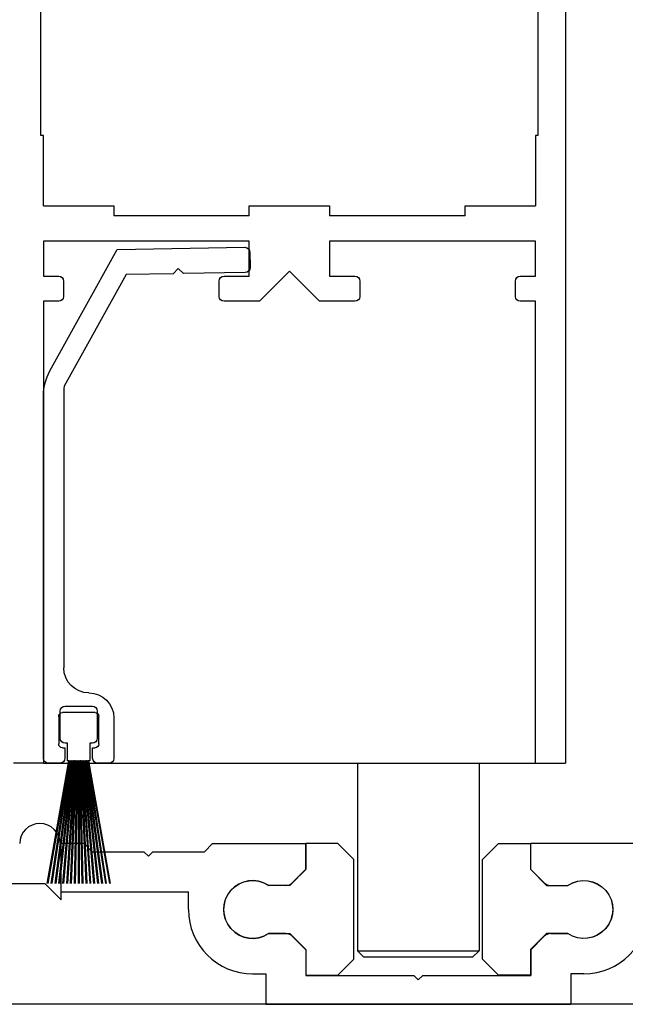
# Model space of a CAD drawing. Units: inches. Extents: x 1423 to 1823, y 146 to 301.
# Drawn here: x 1441 to 1442, y 198 to 201 of the extents above; entities that cross this region are included whole.
import ezdxf

# ---------------------------------------------------------------- set-up
doc = ezdxf.new("R2010")
doc.units = ezdxf.units.IN
doc.header["$MEASUREMENT"] = 0

# ---------------------------------------------------------------- blocks, each defined once
blk = doc.blocks.new('bottom rail')
at = {"lineweight": -2}
blk.add_line((0, 3.25), (0, 0), dxfattribs=at)
for p, q in [((0.0859, 2.7344), (0.0859, 1.9531)), ((1.6328, 1.9531), (1.6328, 2.7344)), ((0.0859, 1.9531), (0.0938, 1.9531)), ((0.0938, 1.9531), (0.0938, 1.7343)), ((1.625, 1.9531), (1.6328, 1.9531)), ((1.625, 1.7343), (1.625, 1.9531)), ((0.3126, 1.7343), (0.0938, 1.7343)), ((0.3126, 1.7031), (0.3126, 1.7343)), ((0.7344, 1.7343), (0.7344, 1.7031)), ((0.9844, 1.7343), (0.7344, 1.7343)), ((0.9844, 1.7031), (0.9844, 1.7343)), ((1.4061, 1.7343), (1.4061, 1.7031)), ((1.625, 1.7343), (1.4061, 1.7343)), ((0.3126, 1.7031), (0.7344, 1.7031)), ((0.9844, 1.7031), (1.4061, 1.7031)), ((0.0938, 1.5156), (0.0938, 1.625)), ((0.0938, 1.625), (0.7344, 1.625)), ((0.7344, 1.625), (0.7344, 1.5156)), ((0.9844, 1.5156), (0.9844, 1.625)), ((0.9844, 1.625), (1.625, 1.625)), ((1.625, 1.625), (1.625, 1.5156)), ((0.1413, 1.5156), (0.0938, 1.5156)), ((0.7344, 1.5156), (0.6556, 1.5156)), ((0.7656, 1.4375), (0.8594, 1.5312)), ((0.8594, 1.5312), (0.9531, 1.4375)), ((1.0631, 1.5156), (0.9844, 1.5156)), ((1.625, 1.5156), (1.5775, 1.5156)), ((0.1562, 1.4525), (0.1562, 1.5006)), ((0.6406, 1.5006), (0.6406, 1.4525)), ((1.0781, 1.4525), (1.0781, 1.5006)), ((1.5625, 1.5006), (1.5625, 1.4525)), ((0.0938, 0), (0.0938, 1.4375)), ((0.0938, 1.4375), (0.1413, 1.4375)), ((0.6556, 1.4375), (0.7656, 1.4375)), ((0.9531, 1.4375), (1.0631, 1.4375)), ((1.5775, 1.4375), (1.625, 1.4375)), ((1.625, 1.4375), (1.625, 0)), ((0.0938, 0), (0, 0)), ((1.625, 0), (1.7188, 0))]:
    blk.add_line(p, q)
for centre, start, end in [((0.1413, 1.5006), 0, 90), ((0.6556, 1.5006), 90, 180), ((1.0631, 1.5006), 0, 90), ((1.5775, 1.5006), 90, 180), ((0.1413, 1.4525), 270, 0), ((0.6556, 1.4525), 180, 270), ((1.0631, 1.4525), 270, 0), ((1.5775, 1.4525), 180, 270)]:
    blk.add_arc(centre, 0.015, start, end)
blk = doc.blocks.new('A$C20005A31')
at = {"color": 0, "linetype": 'ByBlock', "lineweight": -2}
for p, q in [((0.4143, 1.5986), (0.0167, 1.6056)), ((0.6237, 1.2209), (0.4143, 1.5986)), ((0.0008, 1.5902), (0, 1.5433)), ((0.2081, 1.524), (0.2241, 1.5394)), ((0.2241, 1.5394), (0.2394, 1.5234)), ((0.0154, 1.5274), (0.2081, 1.524)), ((0.2394, 1.5234), (0.3858, 1.5209)), ((0.3858, 1.5209), (0.5786, 1.1731)), ((0.5786, 1.1731), (0.5805, 1.1658)), ((0.5805, 1.1658), (0.5805, 0.2972)), ((0.6431, 0.015), (0.6433, 1.1447)), ((0.4828, 0.1577), (0.5843, 0.1577)), ((0.424, 0.1408), (0.424, 0.015)), ((0.471, 0.0602), (0.471, 0.1458)), ((0.5961, 0.1458), (0.5961, 0.0602)), ((0.4905, 0.0484), (0.4828, 0.0484)), ((0.4905, 0.0155), (0.4905, 0.0484)), ((0.5843, 0.0484), (0.5766, 0.0484)), ((0.5766, 0.0484), (0.5766, 0.0155)), ((0.4391, 0), (0.475, 0)), ((0.5921, 0), (0.628, 0))]:
    blk.add_line(p, q, dxfattribs=at)
for centre, radius, start, end in [((0.0165, 1.5899), 0.0156, 90, 180), ((0.0156, 1.543), 0.0156, 180, 270), ((0.4864, 1.1448), 0.1569, 0, 29), ((0.5023, 0.2972), 0.0782, 270, 0), ((0.5023, 0.1408), 0.0782, 90, 180), ((0.4828, 0.1458), 0.0118, 90, 180), ((0.5843, 0.1458), 0.0118, 0, 90), ((0.4828, 0.0602), 0.0118, 180, 270), ((0.5843, 0.0602), 0.0118, 270, 0), ((0.4391, 0.015), 0.015, 180, 270), ((0.475, 0.0155), 0.0155, 270, 0), ((0.5921, 0.0155), 0.0155, 180, 270), ((0.628, 0.015), 0.015, 270, 0)]:
    blk.add_arc(centre, radius, start, end, dxfattribs=at)
blk = doc.blocks.new('A$C40E55056')
at = {"linetype": 'ByBlock'}
for p, q in [((0.1408, 0.5522), (0.0558, 0.5522)), ((0.0408, 0.5372), (0.0408, 0.4522)), ((0.1558, 0.4522), (0.1558, 0.5372)), ((0.0558, 0.4372), (0.0633, 0.4372)), ((0.0633, 0.4372), (0.0633, 0.3832)), ((0.1333, 0.3832), (0.1333, 0.4372)), ((0.1333, 0.4372), (0.1408, 0.4372)), ((0.0674, 0.3822), (0, 0)), ((0.002, 0), (0.0694, 0.3822)), ((0.0712, 0.3822), (0.0124, 0)), ((0.0144, 0), (0.0732, 0.3822)), ((0.075, 0.3822), (0.0247, 0)), ((0.0267, 0), (0.077, 0.3822)), ((0.0787, 0.3822), (0.0369, 0)), ((0.0389, 0), (0.0807, 0.3822)), ((0.0825, 0.3822), (0.049, 0)), ((0.051, 0), (0.0845, 0.3822)), ((0.0862, 0.3822), (0.0612, 0)), ((0.0632, 0), (0.0882, 0.3822)), ((0.0643, 0.3822), (0.0674, 0.3822)), ((0.0694, 0.3822), (0.0712, 0.3822)), ((0.0899, 0.3822), (0.0732, 0)), ((0.0732, 0.3822), (0.075, 0.3822)), ((0.0752, 0), (0.0919, 0.3822)), ((0.077, 0.3822), (0.0787, 0.3822)), ((0.0807, 0.3822), (0.0825, 0.3822)), ((0.0845, 0.3822), (0.0862, 0.3822)), ((0.0936, 0.3822), (0.0853, 0)), ((0.0873, 0), (0.0956, 0.3822)), ((0.0882, 0.3822), (0.0899, 0.3822)), ((0.0919, 0.3822), (0.0936, 0.3822)), ((0.0956, 0.3822), (0.0973, 0.3822)), ((0.0973, 0.3822), (0.0973, 0)), ((0.0993, 0), (0.0993, 0.3822)), ((0.0993, 0.3822), (0.1011, 0.3822)), ((0.1011, 0.3822), (0.1094, 0)), ((0.1114, 0), (0.1031, 0.3822)), ((0.1031, 0.3822), (0.1048, 0.3822)), ((0.1048, 0.3822), (0.1214, 0)), ((0.1235, 0), (0.1068, 0.3822)), ((0.1068, 0.3822), (0.1085, 0.3822)), ((0.1085, 0.3822), (0.1335, 0)), ((0.1355, 0), (0.1105, 0.3822)), ((0.1105, 0.3822), (0.1122, 0.3822)), ((0.1122, 0.3822), (0.1456, 0)), ((0.1476, 0), (0.1142, 0.3822)), ((0.1142, 0.3822), (0.1159, 0.3822)), ((0.1159, 0.3822), (0.1578, 0)), ((0.1598, 0), (0.118, 0.3822)), ((0.118, 0.3822), (0.1197, 0.3822)), ((0.1197, 0.3822), (0.17, 0)), ((0.172, 0), (0.1217, 0.3822)), ((0.1217, 0.3822), (0.1235, 0.3822)), ((0.1235, 0.3822), (0.1823, 0)), ((0.1843, 0), (0.1255, 0.3822)), ((0.1255, 0.3822), (0.1273, 0.3822)), ((0.1273, 0.3822), (0.1947, 0)), ((0.1967, 0), (0.1293, 0.3822)), ((0.1293, 0.3822), (0.1323, 0.3822))]:
    blk.add_line(p, q, dxfattribs=at)
for centre, radius, start, end in [((0.0558, 0.5372), 0.015, 90, 180), ((0.1408, 0.5372), 0.015, 0, 90), ((0.0558, 0.4522), 0.015, 180, 270), ((0.1408, 0.4522), 0.015, 270, 0), ((0.0643, 0.3832), 0.001, 180, 270), ((0.1323, 0.3832), 0.001, 270, 0)]:
    blk.add_arc(centre, radius, start, end, dxfattribs=at)

msp = doc.modelspace()

# ---------------------------------------------------------------- linework, layer by layer
at = {"color": 0}
for p, q in [((1440.6506, 198.3934), (1442.1819, 198.3934)), ((1441.6284, 198.3934), (1441.6284, 197.8103)), ((1442.0062, 198.3934), (1442.0062, 197.8103)), ((1441.6482, 197.7905), (1441.6284, 197.8103)), ((1441.6284, 197.8103), (1442.0062, 197.8103)), ((1442.0062, 197.8103), (1441.9863, 197.7905)), ((1441.9863, 197.7905), (1441.6482, 197.7905)), ((1444.3692, 197.6434), (1437.7442, 197.6434))]:
    msp.add_line(p, q, dxfattribs=at)
for p, q in [((1440.7052, 198.1434), (1440.7022, 198.1434)), ((1440.7052, 197.9934), (1440.7052, 198.1434)), ((1440.777, 198.1434), (1440.7052, 198.1434)), ((1440.7052, 197.9687), (1440.7052, 198.1434)), ((1440.777, 198.1434), (1440.802, 198.1184)), ((1441.177, 198.1434), (1441.152, 198.1184)), ((1441.177, 198.1434), (1441.4672, 198.1434)), ((1441.4672, 198.0634), (1441.4672, 198.1434)), ((1442.7016, 198.1434), (1442.1673, 198.1434)), ((1442.1673, 198.0634), (1442.1673, 198.1434)), ((1440.802, 198.1184), (1440.9629, 198.1184)), ((1440.977, 198.1043), (1440.9629, 198.1184)), ((1440.9912, 198.1184), (1440.977, 198.1043)), ((1440.9912, 198.1184), (1441.152, 198.1184)), ((1441.4672, 198.0634), (1441.426, 198.0222)), ((1442.1673, 198.0634), (1442.2085, 198.0222)), ((1440.6555, 198.0184), (1440.4077, 198.0184)), ((1440.6555, 198.0184), (1440.7052, 197.9687)), ((1441.4048, 198.0134), (1441.3513, 198.0134)), ((1442.2297, 198.0134), (1442.2831, 198.0134)), ((1440.7052, 197.9934), (1441.1016, 197.9934)), ((1441.1016, 197.9384), (1441.1016, 197.9934)), ((1441.4048, 197.8634), (1441.3513, 197.8634)), ((1442.2297, 197.8634), (1442.2831, 197.8634)), ((1441.4672, 197.8134), (1441.426, 197.8547)), ((1442.1673, 197.8134), (1442.2085, 197.8547)), ((1441.4672, 197.8134), (1441.4672, 197.7334)), ((1442.1673, 197.8134), (1442.1673, 197.7334)), ((1441.3016, 197.7384), (1441.3422, 197.7384)), ((1441.3422, 197.7384), (1441.3422, 197.6434)), ((1442.2923, 197.7384), (1442.2923, 197.6434)), ((1442.3328, 197.7384), (1442.2923, 197.7384)), ((1441.5672, 197.7334), (1441.4672, 197.7334)), ((1441.4672, 197.7334), (1441.8031, 197.7334)), ((1441.8172, 197.7193), (1441.8031, 197.7334)), ((1441.8314, 197.7334), (1441.8172, 197.7193)), ((1441.8314, 197.7334), (1442.1673, 197.7334)), ((1442.0673, 197.7334), (1442.1673, 197.7334)), ((1441.3422, 197.6434), (1442.2923, 197.6434))]:
    msp.add_line(p, q)
at = {"linetype": 'Continuous'}
for p, q in [((1441.567, 198.1436), (1441.467, 198.1436)), ((1441.467, 198.1436), (1441.467, 198.0636)), ((1441.617, 198.0936), (1441.567, 198.1436)), ((1442.0167, 198.0936), (1442.0667, 198.1436)), ((1442.0667, 198.1436), (1442.1667, 198.1436)), ((1442.1667, 198.1436), (1442.1667, 198.0636)), ((1441.617, 197.7836), (1441.617, 198.0936)), ((1442.0167, 197.7836), (1442.0167, 198.0936)), ((1441.467, 198.0636), (1441.417, 198.0136)), ((1442.1667, 198.0636), (1442.2167, 198.0136)), ((1441.417, 198.0136), (1441.3512, 198.0136)), ((1442.2167, 198.0136), (1442.2825, 198.0136)), ((1441.3512, 197.8636), (1441.417, 197.8636)), ((1441.417, 197.8636), (1441.467, 197.8136)), ((1442.2167, 197.8636), (1442.1667, 197.8136)), ((1442.2825, 197.8636), (1442.2167, 197.8636)), ((1441.467, 197.8136), (1441.467, 197.7336)), ((1442.1667, 197.8136), (1442.1667, 197.7336)), ((1441.567, 197.7336), (1441.617, 197.7836)), ((1442.0667, 197.7336), (1442.0167, 197.7836)), ((1441.467, 197.7336), (1441.567, 197.7336)), ((1442.1667, 197.7336), (1442.0667, 197.7336))]:
    msp.add_line(p, q, dxfattribs=at)
for centre, radius, start, end in [((1440.6394, 198.1434), 0.0629, 0, 179.9996), ((1441.4048, 198.0434), 0.03, 270, 315), ((1442.2297, 198.0434), 0.03, 224.9997, 270), ((1441.3016, 197.9384), 0.2, 180, 270), ((1442.3328, 197.9384), 0.2, 270, 360), ((1441.4048, 197.8334), 0.03, 44.9994, 90), ((1442.2297, 197.8334), 0.03, 90, 135.0003)]:
    msp.add_arc(centre, radius, start, end)
msp.add_ellipse((1441.3012, 197.9384), major_axis=(0, 0.09), ratio=0.999998, start_param=-0.57849, end_param=3.730031, dxfattribs=at)
at = {"extrusion": (0, 0, -1)}
for centre, major_axis, start_param, end_param in [((1441.3016, 197.9384), (-0.0636, 0.0636), 3.341299, 7.654271), ((1442.3328, 197.9384), (0.0636, 0.0636), -1.371086, 2.941886)]:
    msp.add_ellipse(centre, major_axis=major_axis, ratio=1, start_param=start_param, end_param=end_param, dxfattribs=at)
at = {"linetype": 'Continuous', "extrusion": (0, 0, -1)}
msp.add_ellipse((1442.3325, 197.9384), major_axis=(0, 0.09), ratio=0.999998, start_param=-0.57849, end_param=3.730031, dxfattribs=at)

# ---------------------------------------------------------------- block references
at = {"color": 0, "linetype": 'ByBlock', "lineweight": -2, "xscale": -1}
for name, p in [('bottom rail', (1442.2756, 198.3934)), ('A$C20005A31', (1441.294, 198.3934)), ('A$C40E55056', (1440.8586, 198.0189))]:
    msp.add_blockref(name, p, dxfattribs=at)

doc.saveas('drawing.dxf')
